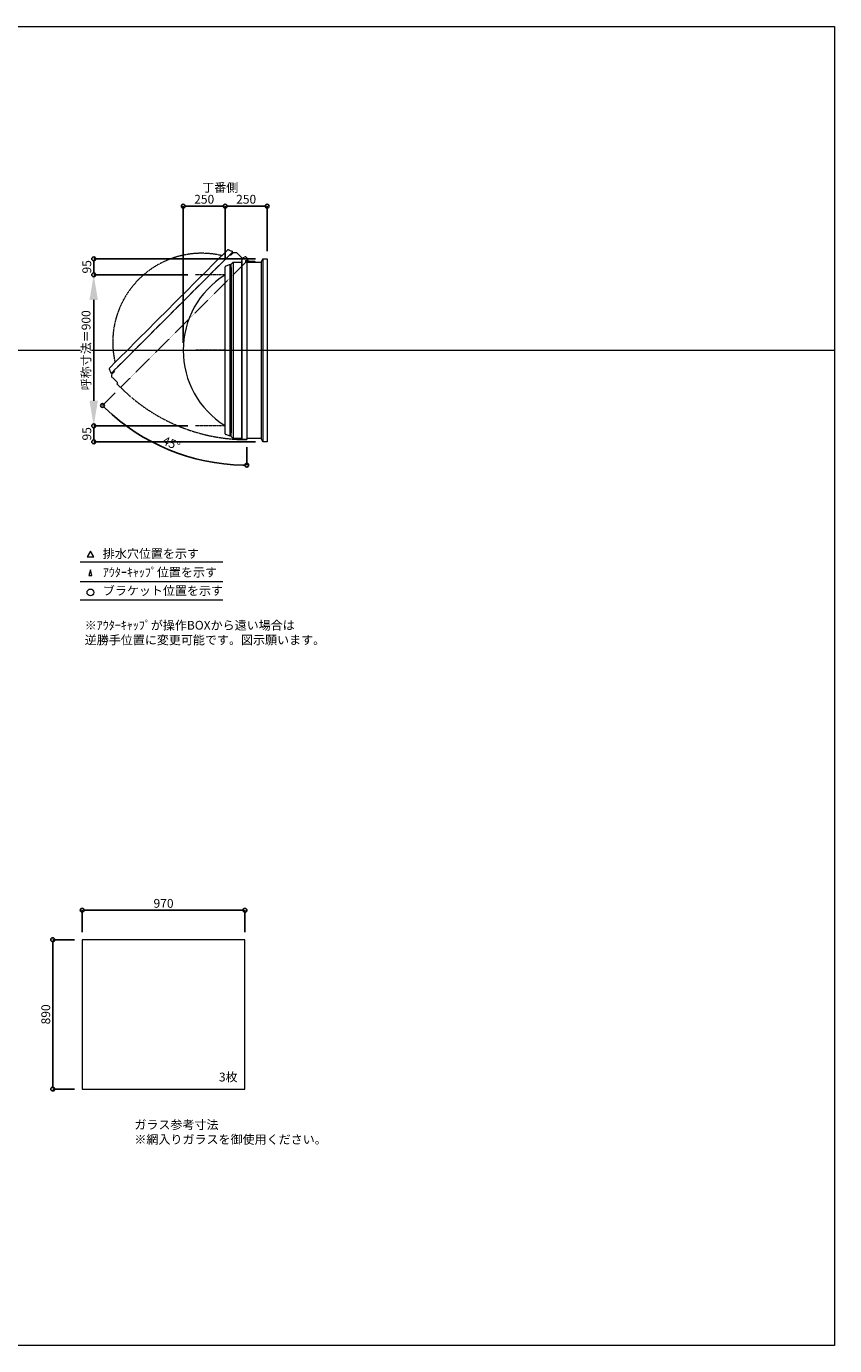
# Model space of a CAD drawing. Units: millimetres. Extents: x -12289 to 909215, y -2748 to 52629.
# Drawn here: x 36928 to 41744, y 23860 to 31720 of the extents above; entities that cross this region are included whole.
import ezdxf

# ---------------------------------------------------------------- set-up
doc = ezdxf.new("R2010")
doc.units = ezdxf.units.MM
doc.header["$LTSCALE"] = 0.3
doc.header["$PDMODE"] = 33
doc.header["$PDSIZE"] = 5
doc.linetypes.add('CENTER2', pattern=[28.575, 19.05, -3.175, 3.175, -3.175])
doc.linetypes.add('HIDDEN', pattern=[9.525, 6.35, -3.175])
doc.layers.get('0').update_dxf_attribs({"lineweight": 9})
doc.layers.get('Defpoints').update_dxf_attribs({"lineweight": 9})
doc.layers.add('VP', color=7, linetype='Continuous', lineweight=9, plot=False)
for name, color, linetype, lineweight in [('ガラス02', 141, 'Continuous', 9), ('テキスト', 50, 'Continuous', 9), ('テキスト @ 15', 50, 'Continuous', 9), ('パーツ02', 121, 'Continuous', 9), ('中心線', 210, 'CENTER2', 9), ('型材02', 71, 'Continuous', 9), ('寸法', 10, 'Continuous', 9), ('寸法 @ 15', 10, 'Continuous', 9)]:
    doc.layers.add(name, color=color, linetype=linetype, lineweight=lineweight)
doc.styles.add('TGK-text', font='txt', dxfattribs={"height": 3.5})
doc.dimstyles.new('T-dim', dxfattribs={"dimtxt": 3.5, "dimasz": 1.5, "dimexe": 0, "dimexo": 3, "dimgap": 1, "dimtad": 1, "dimdec": 1, "dimdsep": 46, "dimtxsty": 'TGK-text', "dimblk": 'DOTBLANK', "dimcen": 0, "dimclrt": 2, "dimazin": 2, "dimtfac": 1, "dimtdec": 1, "dimtix": 1, "dimtmove": 2, "dimatfit": 3, "dimldrblk": 'OPEN30', "dimfxl": 1, "dimtolj": 1, "dimtzin": 0, "dimarcsym": 0})
doc.dimstyles.new('T-dimN', dxfattribs={"dimtxt": 3.5, "dimasz": 10, "dimexe": 0, "dimexo": 3, "dimgap": 1, "dimtad": 1, "dimdec": 1, "dimdsep": 46, "dimtxsty": 'TGK-text', "dimcen": 0, "dimclrt": 2, "dimazin": 2, "dimtfac": 1, "dimtdec": 1, "dimtix": 1, "dimtmove": 2, "dimatfit": 3, "dimldrblk": 'OPEN30', "dimfxl": 1, "dimtolj": 1, "dimtzin": 0, "dimarcsym": 0})

# ---------------------------------------------------------------- blocks, each defined once
blk = doc.blocks.new('*U208')
at = {"layer": '中心線', "color": 0, "linetype": 'CENTER2', "transparency": 16777216}
blk.add_line((90.5, 0), (-90.5, 0), dxfattribs=at)
blk = doc.blocks.new('TK-DO-900側面')
at = {"layer": 'パーツ02', "linetype": 'ByBlock'}
for p, q in [((-512, 0), (-501.3, 26.9)), ((-512, 0), (512, 0)), ((-496.6, 30), (496.6, 30)), ((512, 0), (501.3, 26.9))]:
    blk.add_line(p, q, dxfattribs=at)
for centre, radius, start, end in [((0, -250), 530, 32.18876, 147.81124), ((-496.6, 25), 5, 90, 158.19859), ((-452.8, 35), 5, 270, 327.81124), ((452.8, 35), 5, 212.18876, 270), ((496.6, 25), 5, 21.80141, 90)]:
    blk.add_arc(centre, radius, start, end, dxfattribs=at)
blk = doc.blocks.new('*D783')
at = {"layer": 'Defpoints', "color": 0, "transparency": 16777216}
for p in [(37329.6, 30240.5), (37936, 30240.5), (37936, 29340.5)]:
    blk.add_point(p, dxfattribs=at)
at = {"layer": '寸法', "color": 0, "lineweight": -2, "transparency": 16777216}
for p, q in [((37891, 30240.5), (37329.6, 30240.5)), ((37329.6, 29490.5), (37329.6, 30090.5)), ((37891, 29340.5), (37329.6, 29340.5))]:
    blk.add_line(p, q, dxfattribs=at)
at = {"layer": '寸法', "color": 0, "transparency": 16777216}
for points in [[(37304.6, 30090.5), (37354.6, 30090.5), (37329.6, 30240.5)], [(37304.6, 29490.5), (37354.6, 29490.5), (37329.6, 29340.5)]]:
    blk.add_solid(points, dxfattribs=at)
at = {"layer": '寸法', "color": 2, "transparency": 16777216, "insert": (37283.9, 29790.5), "char_height": 52.5, "attachment_point": 5, "rotation": 90, "style": 'TGK-text', "bg_fill": 3, "box_fill_scale": 1.1, "bg_fill_color": 9, "bg_fill_true_color": 13158600, "bg_fill_transparency": 0}
blk.add_mtext('\\A1;呼称寸法＝900', dxfattribs=at)
blk = doc.blocks.new('_Open30')
at = {"color": 0, "linetype": 'ByBlock', "lineweight": -2}
for p, q in [((-1, 0.268), (0, 0)), ((0, 0), (-1, -0.268)), ((0, 0), (-1, 0))]:
    blk.add_line(p, q, dxfattribs=at)
blk = doc.blocks.new('_DotBlank')
at = {"color": 0, "linetype": 'ByBlock', "lineweight": -2}
blk.add_line((-0.5, 0), (-1, 0), dxfattribs=at)
blk.add_circle((0, 0), 0.5, dxfattribs=at)
blk = doc.blocks.new('*D784')
at = {"layer": 'Defpoints', "color": 0, "transparency": 16777216}
for p in [(37329.6, 30335.5), (38338, 30335.5), (37936, 30240.5)]:
    blk.add_point(p, dxfattribs=at)
at = {"layer": '寸法', "color": 0, "lineweight": -2, "transparency": 16777216}
for p, q in [((38293, 30335.5), (37329.6, 30335.5)), ((37329.6, 30263), (37329.6, 30313)), ((37891, 30240.5), (37329.6, 30240.5))]:
    blk.add_line(p, q, dxfattribs=at)
at = {"layer": '寸法', "color": 0, "lineweight": -2, "transparency": 16777216, "xscale": 22.5, "yscale": 22.5, "zscale": 22.5}
for p, rotation in [((37329.6, 30335.5), 90), ((37329.6, 30240.5), 270)]:
    blk.add_blockref('_DotBlank', p, dxfattribs=dict(at, rotation=rotation))
at = {"layer": '寸法', "color": 2, "transparency": 16777216, "insert": (37288.4, 30288), "char_height": 52.5, "attachment_point": 5, "rotation": 90, "style": 'TGK-text'}
blk.add_mtext('\\A1;95', dxfattribs=at)
blk = doc.blocks.new('*D785')
at = {"layer": 'Defpoints', "color": 0, "transparency": 16777216}
for p in [(37936, 29340.5), (37329.6, 29245.5), (38338, 29245.5)]:
    blk.add_point(p, dxfattribs=at)
at = {"layer": '寸法', "color": 0, "lineweight": -2, "transparency": 16777216}
for p, q in [((37891, 29340.5), (37329.6, 29340.5)), ((37329.6, 29318), (37329.6, 29268)), ((38293, 29245.5), (37329.6, 29245.5))]:
    blk.add_line(p, q, dxfattribs=at)
at = {"layer": '寸法', "color": 0, "lineweight": -2, "transparency": 16777216, "xscale": 22.5, "yscale": 22.5, "zscale": 22.5}
for p, rotation in [((37329.6, 29340.5), 90), ((37329.6, 29245.5), 270)]:
    blk.add_blockref('_DotBlank', p, dxfattribs=dict(at, rotation=rotation))
at = {"layer": '寸法', "color": 2, "transparency": 16777216, "insert": (37288.4, 29293), "char_height": 52.5, "attachment_point": 5, "rotation": 90, "style": 'TGK-text'}
blk.add_mtext('\\A1;95', dxfattribs=at)
blk = doc.blocks.new('*D786')
at = {"layer": 'Defpoints', "color": 0, "transparency": 16777216}
for p in [(38113, 30649.3), (38113, 30287.1), (37863, 29790.5)]:
    blk.add_point(p, dxfattribs=at)
at = {"layer": '寸法', "color": 0, "lineweight": -2, "transparency": 16777216}
for p, q in [((37863, 29835.5), (37863, 30649.3)), ((37885.5, 30649.3), (38090.5, 30649.3)), ((38113, 30332.1), (38113, 30649.3))]:
    blk.add_line(p, q, dxfattribs=at)
at = {"layer": '寸法', "color": 0, "lineweight": -2, "transparency": 16777216, "xscale": 22.5, "yscale": 22.5, "zscale": 22.5, "rotation": 180}
blk.add_blockref('_DotBlank', (37863, 30649.3), dxfattribs=at)
at = {"layer": '寸法', "color": 0, "lineweight": -2, "transparency": 16777216, "xscale": 22.5, "yscale": 22.5, "zscale": 22.5}
blk.add_blockref('_DotBlank', (38113, 30649.3), dxfattribs=at)
at = {"layer": '寸法', "color": 2, "transparency": 16777216, "insert": (37988, 30690.5), "char_height": 52.5, "attachment_point": 5, "style": 'TGK-text'}
blk.add_mtext('\\A1;250', dxfattribs=at)
blk = doc.blocks.new('*D787')
at = {"layer": 'Defpoints', "color": 0, "transparency": 16777216}
for p in [(38363, 30649.3), (38113, 30287.1), (38363, 30335.5)]:
    blk.add_point(p, dxfattribs=at)
at = {"layer": '寸法', "color": 0, "lineweight": -2, "transparency": 16777216}
for p, q in [((38113, 30332.1), (38113, 30649.3)), ((38135.5, 30649.3), (38340.5, 30649.3)), ((38363, 30380.5), (38363, 30649.3))]:
    blk.add_line(p, q, dxfattribs=at)
at = {"layer": '寸法', "color": 0, "lineweight": -2, "transparency": 16777216, "xscale": 22.5, "yscale": 22.5, "zscale": 22.5, "rotation": 180}
blk.add_blockref('_DotBlank', (38113, 30649.3), dxfattribs=at)
at = {"layer": '寸法', "color": 0, "lineweight": -2, "transparency": 16777216, "xscale": 22.5, "yscale": 22.5, "zscale": 22.5}
blk.add_blockref('_DotBlank', (38363, 30649.3), dxfattribs=at)
at = {"layer": '寸法', "color": 2, "transparency": 16777216, "insert": (38238, 30690.5), "char_height": 52.5, "attachment_point": 5, "style": 'TGK-text'}
blk.add_mtext('\\A1;250', dxfattribs=at)
blk = doc.blocks.new('*D788')
at = {"layer": 'Defpoints', "color": 0, "transparency": 16777216}
for p in [(38241.6, 30337), (38252.4, 30332.1), (37489.8, 29569.5), (37633.8, 29268.5), (38241.6, 29258.5)]:
    blk.add_point(p, dxfattribs=at)
at = {"layer": '寸法', "color": 0, "lineweight": -2, "transparency": 16777216}
for p, q in [((37458, 29537.7), (37382, 29461.7)), ((38241.6, 29213.5), (38241.6, 29105.7))]:
    blk.add_line(p, q, dxfattribs=at)
blk.add_arc((38241.6, 30321.3), 1215.6, 226.06053, 268.93947, dxfattribs=at)
at = {"layer": '寸法', "color": 0, "lineweight": -2, "transparency": 16777216, "xscale": 22.5, "yscale": 22.5, "zscale": 22.5}
for p, rotation in [((37382, 29461.7), 135.5302629681353), ((38241.6, 29105.7), 359.4697370318646)]:
    blk.add_blockref('_DotBlank', p, dxfattribs=dict(at, rotation=rotation))
at = {"layer": '寸法', "color": 2, "transparency": 16777216, "insert": (37792.2, 29236.3), "char_height": 52.5, "attachment_point": 5, "rotation": 337.5, "style": 'TGK-text'}
blk.add_mtext('\\A1;45°', dxfattribs=at)
blk = doc.blocks.new('*D987')
at = {"layer": 'Defpoints', "color": 0, "transparency": 16777216}
for p in [(38230.8, 26454.2), (37260.8, 26279), (38230.8, 26279)]:
    blk.add_point(p, dxfattribs=at)
at = {"layer": '寸法', "color": 0, "lineweight": -2, "transparency": 16777216}
for p, q in [((37260.8, 26324), (37260.8, 26454.2)), ((37283.3, 26454.2), (38208.3, 26454.2)), ((38230.8, 26324), (38230.8, 26454.2))]:
    blk.add_line(p, q, dxfattribs=at)
at = {"layer": '寸法', "color": 0, "lineweight": -2, "transparency": 16777216, "xscale": 22.5, "yscale": 22.5, "zscale": 22.5, "rotation": 180}
blk.add_blockref('_DotBlank', (37260.8, 26454.2), dxfattribs=at)
at = {"layer": '寸法', "color": 0, "lineweight": -2, "transparency": 16777216, "xscale": 22.5, "yscale": 22.5, "zscale": 22.5}
blk.add_blockref('_DotBlank', (38230.8, 26454.2), dxfattribs=at)
at = {"layer": '寸法', "color": 2, "transparency": 16777216, "insert": (37745.8, 26495.5), "char_height": 52.5, "attachment_point": 5, "style": 'TGK-text'}
blk.add_mtext('\\A1;970', dxfattribs=at)
blk = doc.blocks.new('*D988')
at = {"layer": 'Defpoints', "color": 0, "transparency": 16777216}
for p in [(37260.8, 26279), (37085.1, 25389), (37260.8, 25389)]:
    blk.add_point(p, dxfattribs=at)
at = {"layer": '寸法', "color": 0, "lineweight": -2, "transparency": 16777216}
for p, q in [((37215.8, 26279), (37085.1, 26279)), ((37085.1, 26256.5), (37085.1, 25411.5)), ((37215.8, 25389), (37085.1, 25389))]:
    blk.add_line(p, q, dxfattribs=at)
at = {"layer": '寸法', "color": 0, "lineweight": -2, "transparency": 16777216, "xscale": 22.5, "yscale": 22.5, "zscale": 22.5}
for p, rotation in [((37085.1, 26279), 90), ((37085.1, 25389), 270)]:
    blk.add_blockref('_DotBlank', p, dxfattribs=dict(at, rotation=rotation))
at = {"layer": '寸法', "color": 2, "transparency": 16777216, "insert": (37043.9, 25834), "char_height": 52.5, "attachment_point": 5, "rotation": 90, "style": 'TGK-text'}
blk.add_mtext('\\A1;890', dxfattribs=at)

msp = doc.modelspace()

# ---------------------------------------------------------------- linework, layer by layer
at = {"layer": 'VP'}
msp.add_line((29819.32, 29790.49), (41744.32, 29790.49), dxfattribs=at)
msp.add_lwpolyline([(29819.32, 31720.49), (41744.32, 31720.49), (41744.32, 23860.49), (29819.32, 23860.49)], close=True, dxfattribs=at)
at = {"layer": 'ガラス02'}
msp.add_lwpolyline([(38230.77, 26279), (37260.77, 26279), (37260.77, 25389), (38230.77, 25389)], close=True, dxfattribs=at)
at = {"layer": 'テキスト'}
for p, q in [((37249.44, 28530.12), (38099.83, 28530.12)), ((37249.44, 28414.09), (38099.83, 28414.09)), ((37249.44, 28303.05), (38099.83, 28303.05))]:
    msp.add_line(p, q, dxfattribs=at)
for points in [[(37329.73, 28560.3), (37309.91, 28594.63), (37290.09, 28560.3)], [(37318.85, 28449.27), (37309.91, 28483.6), (37300.97, 28449.27)]]:
    msp.add_lwpolyline(points, close=True, dxfattribs=at)
msp.add_circle((37309.91, 28348.09), 20.04, dxfattribs=at)
at = {"layer": '中心線'}
for p, q in [((38113.01, 30240.49), (37936.04, 30240.49)), ((38113.01, 29340.49), (37936.04, 29340.49))]:
    msp.add_line(p, q, dxfattribs=at)
at = {"layer": '型材02'}
for p, q in [((38145.31, 30278.89), (38145.31, 29302.09)), ((38149.51, 30283.09), (38149.51, 29297.89)), ((38161.51, 30315.49), (38161.51, 29265.49)), ((38210.61, 30315.49), (38210.61, 29265.49)), ((38212.61, 30322.49), (38212.61, 29258.49)), ((38328.01, 30315.49), (38328.01, 29265.49)), ((38338.01, 30335.49), (38338.01, 29245.49))]:
    msp.add_line(p, q, dxfattribs=at)
at = {"layer": '型材02', "linetype": 'ByBlock'}
for p, q in [((38242.2, 30327.7), (38241.84, 30327.45)), ((38242.45, 30327.34), (38242.2, 30327.7)), ((38242.87, 30327.23), (38243.26, 30327.41)), ((38243.26, 30327.41), (38243.44, 30327.02)), ((38243.83, 30326.84), (38244.26, 30326.95)), ((38244.26, 30326.95), (38244.37, 30326.53)), ((38244.72, 30326.28), (38245.15, 30326.32)), ((38245.11, 30315.49), (38245.11, 30316.8)), ((38291.11, 30315.49), (38245.11, 30315.49)), ((38245.15, 30326.32), (38245.19, 30325.88)), ((38245.93, 30325.54), (38245.5, 30325.58)), ((38245.93, 30317.44), (38245.5, 30317.4)), ((38245.89, 30325.11), (38245.93, 30325.54)), ((38245.89, 30317.88), (38245.93, 30317.44)), ((38246.56, 30324.64), (38246.14, 30324.75)), ((38246.56, 30318.34), (38246.14, 30318.23)), ((38246.45, 30324.22), (38246.56, 30324.64)), ((38246.45, 30318.76), (38246.56, 30318.34)), ((38247.03, 30323.65), (38246.63, 30323.83)), ((38247.03, 30319.34), (38246.63, 30319.15)), ((38246.84, 30323.25), (38247.03, 30323.65)), ((38246.84, 30319.73), (38247.03, 30319.34)), ((38247.31, 30322.59), (38246.95, 30322.84)), ((38247.31, 30320.4), (38246.95, 30320.15)), ((38247.06, 30322.23), (38247.31, 30322.59)), ((38247.06, 30320.75), (38247.31, 30320.4)), ((38247.1, 30321.8), (38247.41, 30321.49)), ((38247.41, 30321.49), (38247.1, 30321.18)), ((38259.81, 30319.49), (38253.11, 30319.49)), ((38260.11, 30319.19), (38259.81, 30319.49)), ((38260.11, 30319.19), (38260.41, 30319.49)), ((38277.81, 30319.49), (38260.41, 30319.49)), ((38278.11, 30319.19), (38277.81, 30319.49)), ((38278.11, 30319.19), (38278.41, 30319.49)), ((38289.11, 30319.49), (38278.41, 30319.49)), ((38291.11, 30317.49), (38289.11, 30319.49)), ((38291.11, 30315.49), (38291.11, 30317.49))]:
    msp.add_line(p, q, dxfattribs=at)
at = {"layer": '型材02', "linetype": 'HIDDEN'}
msp.add_lwpolyline([(37438.11, 29648.04), (37452.54, 29662.47), (37452.54, 29668.41), (37450.91, 29670.03), (38141.62, 30360.74), (38143.24, 30359.11), (38149.18, 30359.11), (38163.61, 30373.54), (38180.58, 30373.54), (38215.3, 30338.82), (38234.84, 30349.68), (38252.42, 30332.1), (37489.8, 29569.48), (37469.3, 29589.99), (37472.83, 29596.35), (37438.11, 29631.07)], close=True, dxfattribs=at)
at = {"layer": '型材02'}
msp.add_lwpolyline([(38149.51, 29277.49), (38149.51, 29297.89), (38145.31, 29302.09), (38143.01, 29302.09), (38143.01, 30278.89), (38145.31, 30278.89), (38149.51, 30283.09), (38149.51, 30303.49), (38161.51, 30315.49), (38210.61, 30315.49), (38216.75, 30336.99), (38241.61, 30336.99), (38241.61, 29258.49), (38212.61, 29258.49), (38210.61, 29265.49), (38161.51, 29265.49)], close=True, dxfattribs=at)
msp.add_lwpolyline([(38241.61, 30315.49), (38328.01, 30315.49), (38338.01, 30335.49), (38363.01, 30335.49), (38363.01, 29245.49), (38338.01, 29245.49), (38328.01, 29265.49), (38241.61, 29265.49)], dxfattribs=at)
msp.add_circle((38241.11, 30321.49), 6, dxfattribs=at)
at = {"layer": '型材02', "linetype": 'ByBlock'}
for centre, radius, start, end in [((38241.11, 30321.49), 10, 0.000067, 87.134016), ((38241.11, 30321.49), 6, 82.941575, 85.219808), ((38241.11, 30321.49), 6, 72.941575, 77.058425), ((38241.11, 30321.49), 6, 62.941575, 67.058425), ((38241.11, 30321.49), 6, 52.941575, 57.058425), ((38245.61, 30316.8), 0.5, 133.812787, 180), ((38241.11, 30321.49), 6, 42.941575, 47.058425), ((38241.11, 30321.49), 6, 313.812787, 317.058425), ((38241.11, 30321.49), 6, 32.941575, 37.058425), ((38241.11, 30321.49), 6, 322.941575, 327.058425), ((38241.11, 30321.49), 6, 22.941575, 27.058425), ((38241.11, 30321.49), 6, 332.941575, 337.058425), ((38241.11, 30321.49), 6, 12.941575, 17.058425), ((38241.11, 30321.49), 6, 342.941575, 347.058425), ((38241.11, 30321.49), 6, 2.941575, 7.058425), ((38241.11, 30321.49), 6, 352.941575, 357.058425), ((38253.11, 30321.49), 2, 180.000067, 270)]:
    msp.add_arc(centre, radius, start, end, dxfattribs=at)
at = {"layer": '型材02', "linetype": 'HIDDEN'}
msp.add_arc((38241.11, 30321.49), 1063, 224.97305, 270.02695, dxfattribs=at)

# ---------------------------------------------------------------- block references
at = {"layer": 'パーツ02', "linetype": 'HIDDEN', "rotation": 44.99999999999999}
msp.add_blockref('TK-DO-900側面', (37796.26, 30015.39), dxfattribs=at)
at = {"layer": 'パーツ02', "rotation": 90}
msp.add_blockref('TK-DO-900側面', (38143.01, 29790.49), dxfattribs=at)
at = {"layer": '中心線', "linetype": 'CENTER2'}
msp.add_blockref('*U208', (38024.52, 29790.49), dxfattribs=at)

# ---------------------------------------------------------------- texts
at = {"layer": 'テキスト @ 15', "char_height": 52.5, "attachment_point": 1, "style": 'TGK-text'}
for s, width, heights, insert in [('\\pi63.85358;丁番側', 323.0498, [0], (34623.63, 30786.95)), ('排水穴位置を示す', 703.0779, [66.73], (37383.83, 28605.45)), ('ｱｳﾀｰｷｬｯﾌﾟ位置を示す', 909.4686, [35.01], (37383.83, 28494.19)), ('ブラケット位置を示す', 909.4686, [35.01], (37383.83, 28384.69)), ('3枚', 220.4192, [100.69], (38075.67, 25486.9)), ('ガラス参考寸法\\P※網入りガラスを御使用ください。', 1271.5764, [220.61], (37572, 25202.76))]:
    msp.add_mtext_dynamic_manual_height_columns(s, width=width, gutter_width=262.5, heights=heights, dxfattribs=dict(at, insert=insert))
at = {"layer": 'テキスト @ 15', "color": 1, "insert": (37276.04, 28178.63), "char_height": 52.5, "attachment_point": 1, "style": 'TGK-text'}
msp.add_mtext_dynamic_manual_height_columns('※ｱｳﾀｰｷｬｯﾌﾟが操作BOXから遠い場合は\\P逆勝手位置に変更可能です。図示願います。', width=1626.3731, gutter_width=262.5, heights=[222.84], dxfattribs=at)

# ---------------------------------------------------------------- dimensions: what is measured, and where the dimension line sits
at = {"layer": '寸法 @ 15'}
for base, p1, p2, angle, picture, middle in [((38363.01, 30649.29), (38113.01, 30287.11), (38363.01, 30335.49), 180, '*D787', (38238.01, 30690.54)), ((37085.12, 25389), (37260.77, 26279), (37260.77, 25389), 90, '*D988', (37043.87, 25834))]:
    dim = msp.add_linear_dim(base=base, p1=p1, p2=p2, angle=angle, dimstyle='T-dim', override={"dimscale": 15, "dimtix": 1, "dimtofl": 1, "dimtmove": 2, "dimatfit": 3}, dxfattribs=at)
    dim.commit()
    dim.dimension.update_dxf_attribs({"geometry": picture, "text_midpoint": middle})
dim = msp.add_linear_dim(base=(38230.77, 26454.21), p1=(37260.77, 26279), p2=(38230.77, 26279), dimstyle='T-dim', override={"dimscale": 15, "dimtix": 1, "dimtofl": 1, "dimtmove": 2, "dimatfit": 3}, dxfattribs=at)
dim.commit()
dim.dimension.update_dxf_attribs({"geometry": '*D987', "text_midpoint": (37745.77, 26495.46)})

# ---------------------------------------------------------------- next in the draw order: dimensions: what is measured, and where the dimension line sits
dim = msp.add_linear_dim(base=(37329.64, 30240.49), p1=(37936.04, 29340.49), p2=(37936.04, 30240.49), angle=90, text='呼称寸法＝<>', dimstyle='T-dimN', override={"dimscale": 15, "dimtix": 1, "dimtofl": 1, "dimtmove": 2, "dimatfit": 3}, dxfattribs=at)
dim.commit()
dim.dimension.update_dxf_attribs({"geometry": '*D783', "text_midpoint": (37283.86, 29790.49)})

# ---------------------------------------------------------------- next in the draw order: dimensions: what is measured, and where the dimension line sits
for base, p1, p2, angle, picture, middle in [((38113.01, 30649.29), (37863.01, 29790.49), (38113.01, 30287.11), 180, '*D786', (37988.01, 30690.54)), ((37329.64, 30335.49), (37936.04, 30240.49), (38338.01, 30335.49), 90, '*D784', (37288.39, 30287.99)), ((37329.64, 29245.49), (37936.04, 29340.49), (38338.01, 29245.49), 90, '*D785', (37288.39, 29292.99))]:
    dim = msp.add_linear_dim(base=base, p1=p1, p2=p2, angle=angle, dimstyle='T-dim', override={"dimscale": 15, "dimtix": 1, "dimtofl": 1, "dimtmove": 2, "dimatfit": 3}, dxfattribs=at)
    dim.commit()
    dim.dimension.update_dxf_attribs({"geometry": picture, "text_midpoint": middle})
dim = msp.add_angular_dim_2l(base=(37633.81, 29268.55), line1=((38241.61, 30336.99), (38241.61, 29258.49)), line2=((38252.42, 30332.1), (37489.8, 29569.48)), dimstyle='T-dim', override={"dimscale": 15, "dimtix": 1, "dimtofl": 1, "dimtmove": 2, "dimatfit": 3}, dxfattribs=at)
dim.commit()
dim.dimension.update_dxf_attribs({"geometry": '*D788', "text_midpoint": (37792.2, 29236.33)})

doc.saveas('drawing.dxf')
